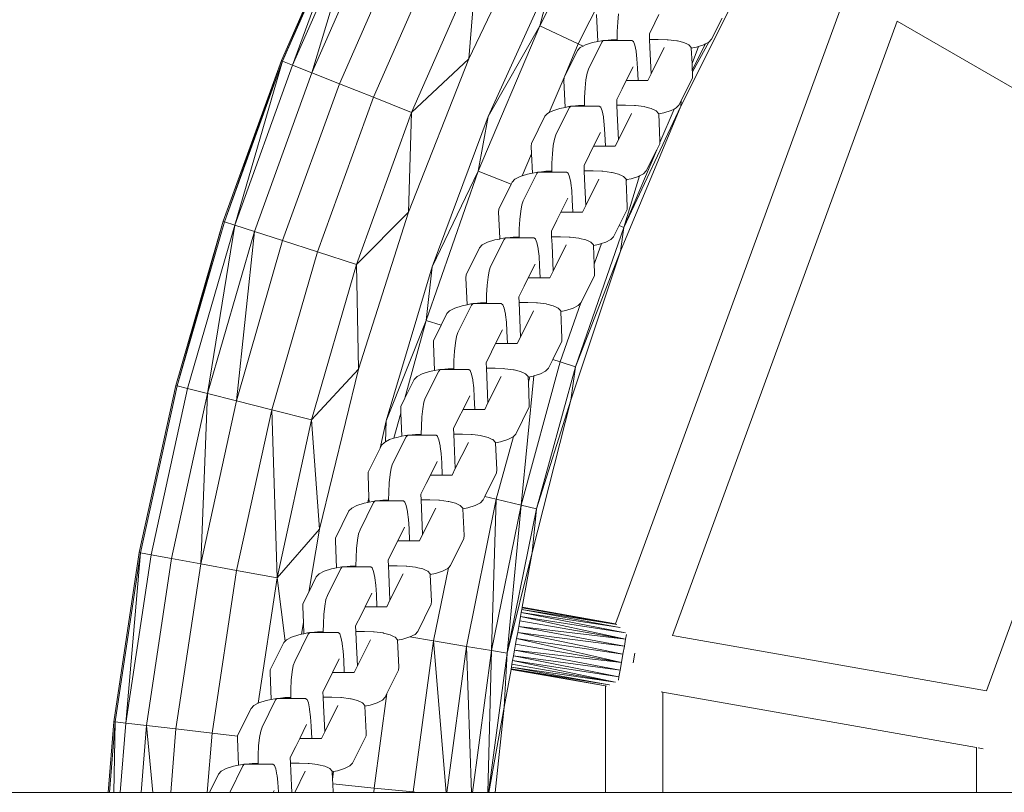
# Model space of a CAD drawing. Units: millimetres. Extents: x -15882 to 3376, y -4626 to 17261.
# Drawn here: x -526 to -355, y 13088 to 13222 of the extents above; entities that cross this region are included whole.
import ezdxf

# ---------------------------------------------------------------- set-up
doc = ezdxf.new("R2010")
doc.units = ezdxf.units.MM
doc.header["$MEASUREMENT"] = 0
doc.layers.add('InterSystem-drawing', color=7, linetype='Continuous')

msp = doc.modelspace()

# ---------------------------------------------------------------- linework, layer by layer
at = {"layer": 'InterSystem-drawing', "color": 7, "linetype": 'Continuous', "lineweight": 13, "flags": 128}
for points in [[(-435.55, 13221.23), (-423.16, 13245.75)], [(-468.52, 13242.47), (-480.48, 13215.21)], [(-480.26, 13215.13), (-468.52, 13242.47)], [(-468.31, 13242.36), (-480.26, 13215.13)], [(-478.52, 13214.43), (-468.31, 13242.36)], [(-466.62, 13241.56), (-478.52, 13214.43)], [(-475.16, 13213.09), (-466.62, 13241.56)], [(-435.54, 13241.41), (-447.86, 13215.51)], [(-416.68, 13242.2), (-428.85, 13218.12)], [(-463.36, 13239.99), (-475.16, 13213.09)], [(-458.71, 13237.77), (-470.38, 13211.18)], [(-452.99, 13235.03), (-464.48, 13208.82)], [(-446.53, 13231.94), (-457.84, 13206.17)], [(-447.86, 13215.51), (-446.53, 13231.94)], [(-432.98, 13230.96), (-444.5, 13205.48)], [(-435.55, 13221.23), (-432.98, 13230.96)], [(-411.02, 13207.28), (-398.78, 13231.73)], [(-422.35, 13117.18), (-382.42, 13226.5)], [(-425.46, 13218.51), (-425.67, 13223.2)], [(-421.98, 13221.9), (-421.83, 13223.33)], [(-415.54, 13221.76), (-414.83, 13223.2)], [(-405.65, 13218.91), (-403.82, 13222.6)], [(-446.27, 13195.94), (-435.55, 13221.23)], [(-444.5, 13205.48), (-435.55, 13221.23)], [(-428.85, 13218.12), (-435.55, 13221.23)], [(-422.07, 13220.25), (-421.98, 13221.9)], [(-416.48, 13219.87), (-415.54, 13221.76)], [(-373.4, 13222.05), (-412.46, 13115.12)], [(-325.46, 13194.37), (-373.4, 13222.05)], [(-424.22, 13218.71), (-423.11, 13218.84)], [(-423.11, 13218.84), (-422.09, 13218.87)], [(-422.1, 13218.71), (-422.09, 13218.87)], [(-422.09, 13218.87), (-422.07, 13220.25)], [(-416.43, 13218.9), (-416.48, 13219.87)], [(-414.92, 13218.9), (-416.43, 13218.9)], [(-416.37, 13217.47), (-416.43, 13218.9)], [(-414.92, 13218.9), (-413.37, 13218.84)], [(-413.37, 13218.84), (-413.22, 13218.84)], [(-413.22, 13218.84), (-411.71, 13218.64)], [(-406.13, 13218.41), (-405.65, 13218.91)], [(-428.85, 13218.12), (-431.32, 13212.25)], [(-428.98, 13216.97), (-428.51, 13217.47)], [(-428.85, 13218.12), (-428, 13217.73)], [(-428.51, 13217.47), (-428, 13217.73)], [(-428, 13217.73), (-427.61, 13217.94)], [(-427.61, 13217.94), (-426.35, 13218.34)], [(-427.06, 13213.71), (-424.72, 13218.43)], [(-426.35, 13218.34), (-425.46, 13218.51)], [(-425.46, 13218.51), (-424.81, 13218.64)], [(-424.81, 13218.64), (-424.49, 13218.68)], [(-424.49, 13218.68), (-424.72, 13218.43)], [(-424.46, 13218.71), (-424.49, 13218.68)], [(-424.22, 13218.71), (-424.46, 13218.71)], [(-422.1, 13218.71), (-424.22, 13218.71)], [(-419.52, 13218.71), (-422.1, 13218.71)], [(-419.26, 13218.53), (-419.52, 13218.71)], [(-419.25, 13218.5), (-419.26, 13218.53)], [(-419.01, 13217.9), (-419.25, 13218.5)], [(-418.8, 13216.87), (-419.01, 13217.9)], [(-416.17, 13212.89), (-416.37, 13217.47)], [(-416.17, 13212.89), (-413.9, 13217.47)], [(-411.71, 13218.64), (-411.6, 13218.62)], [(-411.6, 13218.62), (-410.48, 13218.34)], [(-410.48, 13218.34), (-409.86, 13218.05)], [(-409.86, 13218.05), (-409.62, 13217.94)], [(-409.62, 13217.94), (-409.18, 13217.47)], [(-409.18, 13217.36), (-408.29, 13217.54)], [(-409.18, 13217.47), (-409.18, 13217.36)], [(-409.06, 13214.67), (-409.18, 13217.36)], [(-409.06, 13214.67), (-407.93, 13217.65)], [(-406.69, 13218.11), (-409.01, 13213.54)], [(-406.13, 13218.41), (-408.99, 13213.24)], [(-408.29, 13217.54), (-407.93, 13217.65)], [(-407.93, 13217.65), (-407.03, 13217.94)], [(-407.03, 13217.94), (-406.69, 13218.11)], [(-406.69, 13218.11), (-406.13, 13218.41)], [(-447.86, 13215.51), (-458.38, 13188.83)], [(-447.86, 13215.51), (-457.84, 13206.17)], [(-428.98, 13216.97), (-431.32, 13212.25)], [(-418.79, 13216.76), (-418.8, 13216.87)], [(-418.64, 13215.5), (-418.79, 13216.76)], [(-418.53, 13213.9), (-418.64, 13215.5)], [(-480.48, 13215.21), (-490.6, 13187.23)], [(-490.38, 13187.16), (-480.48, 13215.21)], [(-480.26, 13215.13), (-490.38, 13187.16)], [(-488.6, 13186.58), (-480.26, 13215.13)], [(-478.52, 13214.43), (-488.6, 13186.58)], [(-480.48, 13215.21), (-480.26, 13215.13)], [(-480.26, 13215.13), (-478.52, 13214.43)], [(-478.52, 13214.43), (-475.16, 13213.09)], [(-427.3, 13212.99), (-427.06, 13213.71)], [(-420.5, 13211.75), (-419.32, 13214.14)], [(-418.53, 13213.9), (-418.44, 13211.75)], [(-409.01, 13213.54), (-409.06, 13214.67)], [(-475.16, 13213.09), (-485.15, 13185.46)], [(-475.16, 13213.09), (-470.38, 13211.18)], [(-431.32, 13212.25), (-433.92, 13206.15)], [(-431.34, 13211.75), (-431.32, 13212.25)], [(-427.5, 13211.87), (-427.3, 13212.99)], [(-416.74, 13211.75), (-416.17, 13212.89)], [(-410.97, 13208.18), (-408.99, 13212.18)], [(-408.99, 13213.24), (-409.01, 13213.54)], [(-408.97, 13212.68), (-408.99, 13213.24)], [(-408.97, 13212.68), (-408.99, 13212.18)], [(-470.38, 13211.18), (-480.26, 13183.87)], [(-470.38, 13211.18), (-464.48, 13208.82)], [(-431.14, 13207.06), (-431.34, 13211.75)], [(-427.75, 13208.8), (-427.66, 13210.45)], [(-427.66, 13210.45), (-427.5, 13211.87)], [(-422.15, 13208.41), (-421.21, 13210.31)], [(-421.21, 13210.31), (-420.5, 13211.75)], [(-420.5, 13211.75), (-419.21, 13211.75)], [(-419.21, 13211.75), (-418.44, 13211.75)], [(-418.44, 13211.75), (-416.89, 13211.75)], [(-416.89, 13211.75), (-416.74, 13211.75)], [(-464.48, 13208.82), (-474.22, 13181.91)], [(-464.48, 13208.82), (-457.84, 13206.17)], [(-427.77, 13207.42), (-427.75, 13208.8)], [(-433.29, 13206.48), (-432.03, 13206.88)], [(-432.74, 13202.26), (-430.4, 13206.98)], [(-432.03, 13206.88), (-431.14, 13207.06)], [(-431.14, 13207.06), (-430.49, 13207.19)], [(-430.49, 13207.19), (-430.17, 13207.23)], [(-430.17, 13207.23), (-430.4, 13206.98)], [(-430.14, 13207.26), (-430.17, 13207.23)], [(-429.9, 13207.26), (-430.14, 13207.26)], [(-429.9, 13207.26), (-428.79, 13207.38)], [(-427.77, 13207.26), (-429.9, 13207.26)], [(-428.79, 13207.38), (-427.77, 13207.42)], [(-427.77, 13207.26), (-427.77, 13207.42)], [(-425.2, 13207.26), (-427.77, 13207.26)], [(-424.94, 13207.08), (-425.2, 13207.26)], [(-424.92, 13207.05), (-424.94, 13207.08)], [(-424.69, 13206.45), (-424.92, 13207.05)], [(-422.11, 13207.45), (-422.15, 13208.41)], [(-420.6, 13207.45), (-422.11, 13207.45)], [(-422.05, 13206.02), (-422.11, 13207.45)], [(-421.48, 13182.02), (-411.02, 13207.28)], [(-411.02, 13207.28), (-420.91, 13186.17)], [(-420.6, 13207.45), (-419.05, 13207.39)], [(-419.05, 13207.39), (-418.9, 13207.38)], [(-418.9, 13207.38), (-417.39, 13207.19)], [(-417.39, 13207.19), (-417.27, 13207.16)], [(-417.27, 13207.16), (-416.16, 13206.88)], [(-416.16, 13206.88), (-415.54, 13206.6)], [(-412.18, 13206.76), (-411.81, 13206.96)], [(-411.81, 13206.96), (-411.33, 13207.46)], [(-411.33, 13207.46), (-410.97, 13208.18)], [(-411.02, 13207.28), (-410.97, 13208.18)], [(-457.84, 13206.17), (-467.42, 13179.7)], [(-458.38, 13188.83), (-457.84, 13206.17)], [(-444.5, 13205.48), (-454.26, 13179.29)], [(-446.27, 13195.94), (-444.5, 13205.48)], [(-434.66, 13205.52), (-437, 13200.79)], [(-434.66, 13205.52), (-434.18, 13206.02)], [(-434.18, 13206.02), (-433.92, 13206.15)], [(-433.92, 13206.15), (-433.29, 13206.48)], [(-424.48, 13205.42), (-424.69, 13206.45)], [(-424.47, 13205.31), (-424.48, 13205.42)], [(-424.32, 13204.05), (-424.47, 13205.31)], [(-421.85, 13201.44), (-422.05, 13206.02)], [(-421.85, 13201.44), (-419.58, 13206.02)], [(-415.54, 13206.6), (-415.29, 13206.48)], [(-415.29, 13206.48), (-414.86, 13206.02)], [(-414.86, 13206.02), (-414.85, 13205.91)], [(-414.85, 13205.91), (-413.96, 13206.09)], [(-414.65, 13201.23), (-414.85, 13205.91)], [(-412.18, 13206.76), (-414.66, 13200.92)], [(-413.96, 13206.09), (-412.71, 13206.49)], [(-412.71, 13206.49), (-412.18, 13206.76)], [(-424.21, 13202.44), (-424.32, 13204.05)], [(-432.98, 13201.53), (-432.74, 13202.26)], [(-426.18, 13200.29), (-424.99, 13202.69)], [(-424.21, 13202.44), (-424.11, 13200.29)], [(-437.02, 13200.29), (-437, 13200.79)], [(-436.96, 13198.98), (-437.02, 13200.29)], [(-433.33, 13198.97), (-433.18, 13200.42)], [(-433.18, 13200.42), (-432.98, 13201.53)], [(-426.89, 13198.86), (-426.18, 13200.29)], [(-426.18, 13200.29), (-424.89, 13200.29)], [(-424.89, 13200.29), (-424.11, 13200.29)], [(-424.11, 13200.29), (-422.57, 13200.29)], [(-422.57, 13200.29), (-422.41, 13200.29)], [(-422.41, 13200.29), (-421.85, 13201.44)], [(-415.18, 13199.69), (-414.67, 13200.73)], [(-414.66, 13200.92), (-414.67, 13200.73)], [(-414.65, 13201.23), (-414.66, 13200.92)], [(-436.96, 13198.98), (-438.59, 13195.15)], [(-436.81, 13195.61), (-436.96, 13198.98)], [(-433.43, 13197.35), (-433.33, 13198.97)], [(-427.83, 13196.96), (-426.89, 13198.86)], [(-415.18, 13199.69), (-420.91, 13186.17)], [(-417.01, 13196), (-415.18, 13199.69)], [(-433.45, 13195.97), (-433.43, 13197.35)], [(-427.79, 13196), (-427.83, 13196.96)], [(-455.28, 13169.98), (-446.27, 13195.94)], [(-454.26, 13179.29), (-446.27, 13195.94)], [(-440.51, 13193.72), (-446.27, 13195.94)], [(-439.86, 13194.57), (-438.96, 13195.03)], [(-438.96, 13195.03), (-438.59, 13195.15)], [(-438.59, 13195.15), (-437.7, 13195.43)], [(-438.42, 13190.8), (-436.07, 13195.53)], [(-437.7, 13195.43), (-436.81, 13195.61)], [(-436.81, 13195.61), (-436.17, 13195.74)], [(-436.17, 13195.74), (-435.85, 13195.78)], [(-435.85, 13195.78), (-436.07, 13195.53)], [(-435.82, 13195.81), (-435.85, 13195.78)], [(-435.58, 13195.81), (-435.82, 13195.81)], [(-435.58, 13195.81), (-434.46, 13195.93)], [(-433.45, 13195.81), (-435.58, 13195.81)], [(-434.46, 13195.93), (-433.45, 13195.97)], [(-433.45, 13195.81), (-433.45, 13195.97)], [(-430.87, 13195.81), (-433.45, 13195.81)], [(-430.61, 13195.63), (-430.87, 13195.81)], [(-430.6, 13195.59), (-430.61, 13195.63)], [(-430.37, 13195), (-430.6, 13195.59)], [(-430.16, 13193.97), (-430.37, 13195)], [(-426.27, 13196), (-427.79, 13196)], [(-427.73, 13194.57), (-427.79, 13196)], [(-426.27, 13196), (-424.73, 13195.94)], [(-424.73, 13195.94), (-424.58, 13195.93)], [(-424.58, 13195.93), (-423.06, 13195.74)], [(-423.06, 13195.74), (-422.95, 13195.71)], [(-422.95, 13195.71), (-421.83, 13195.43)], [(-421.83, 13195.43), (-421.21, 13195.14)], [(-421.21, 13195.14), (-420.97, 13195.03)], [(-420.97, 13195.03), (-420.54, 13194.57)], [(-420.91, 13186.17), (-418.2, 13195.13)], [(-419.64, 13194.64), (-418.38, 13195.04)], [(-418.38, 13195.04), (-418.2, 13195.13)], [(-418.2, 13195.13), (-417.48, 13195.5)], [(-417.48, 13195.5), (-417.01, 13196)], [(-440.51, 13193.72), (-442.68, 13189.34)], [(-440.34, 13194.07), (-440.51, 13193.72)], [(-440.34, 13194.07), (-439.86, 13194.57)], [(-430.14, 13193.86), (-430.16, 13193.97)], [(-429.99, 13192.6), (-430.14, 13193.86)], [(-427.52, 13189.99), (-427.73, 13194.57)], [(-427.52, 13189.99), (-425.25, 13194.57)], [(-420.54, 13194.57), (-420.53, 13194.46)], [(-420.53, 13194.46), (-420.39, 13194.49)], [(-420.52, 13194.19), (-420.53, 13194.46)], [(-420.39, 13194.49), (-420.52, 13194.19)], [(-420.32, 13189.78), (-420.52, 13194.19)], [(-420.39, 13194.49), (-419.64, 13194.64)], [(-357.84, 13105.49), (-325.46, 13194.37)], [(-429.89, 13190.99), (-429.99, 13192.6)], [(-438.86, 13188.97), (-438.66, 13190.08)], [(-438.66, 13190.08), (-438.42, 13190.8)], [(-431.86, 13188.84), (-430.67, 13191.24)], [(-429.89, 13190.99), (-429.79, 13188.84)], [(-428.09, 13188.84), (-427.52, 13189.99)], [(-420.32, 13189.78), (-420.34, 13189.28)], [(-458.38, 13188.83), (-467.42, 13179.7)], [(-458.38, 13188.83), (-467.05, 13161.49)], [(-442.7, 13188.84), (-442.68, 13189.34)], [(-442.5, 13184.3), (-442.7, 13188.84)], [(-439.01, 13187.54), (-438.86, 13188.97)], [(-432.57, 13187.41), (-431.86, 13188.84)], [(-431.86, 13188.84), (-430.56, 13188.84)], [(-430.56, 13188.84), (-429.79, 13188.84)], [(-429.79, 13188.84), (-428.24, 13188.84)], [(-428.24, 13188.84), (-428.09, 13188.84)], [(-421.73, 13186.48), (-420.34, 13189.28)], [(-490.6, 13187.23), (-498.86, 13158.64)], [(-498.63, 13158.59), (-490.6, 13187.23)], [(-490.38, 13187.16), (-498.63, 13158.59)], [(-488.6, 13186.58), (-496.81, 13158.13)], [(-493.3, 13157.24), (-488.6, 13186.58)], [(-490.6, 13187.23), (-490.38, 13187.16)], [(-490.38, 13187.16), (-488.6, 13186.58)], [(-488.6, 13186.58), (-485.15, 13185.46)], [(-439.1, 13185.9), (-439.01, 13187.54)], [(-433.51, 13185.51), (-432.57, 13187.41)], [(-422.69, 13184.55), (-421.73, 13186.48)], [(-421.73, 13186.48), (-420.91, 13186.17)], [(-485.15, 13185.46), (-493.3, 13157.24)], [(-488.31, 13155.97), (-485.15, 13185.46)], [(-485.15, 13185.46), (-480.26, 13183.87)], [(-440.14, 13184.48), (-439.12, 13184.52)], [(-439.13, 13184.36), (-439.12, 13184.52)], [(-439.12, 13184.52), (-439.1, 13185.9)], [(-433.47, 13184.55), (-433.51, 13185.51)], [(-431.95, 13184.55), (-433.47, 13184.55)], [(-433.4, 13183.12), (-433.47, 13184.55)], [(-431.95, 13184.55), (-430.4, 13184.49)], [(-420.91, 13186.17), (-429.33, 13161.93)], [(-423.16, 13184.05), (-422.69, 13184.55)], [(-421.48, 13182.02), (-420.91, 13186.17)], [(-480.26, 13183.87), (-488.31, 13155.97)], [(-480.26, 13183.87), (-474.22, 13181.91)], [(-446.01, 13182.62), (-445.54, 13183.12)], [(-445.54, 13183.12), (-444.64, 13183.58)], [(-444.64, 13183.58), (-443.38, 13183.98)], [(-444.09, 13179.35), (-441.75, 13184.08)], [(-443.38, 13183.98), (-442.55, 13184.15)], [(-442.5, 13184.3), (-442.55, 13184.15)], [(-442.55, 13184.15), (-442.49, 13184.16)], [(-442.49, 13184.16), (-442.5, 13184.3)], [(-442.49, 13184.16), (-441.85, 13184.29)], [(-441.85, 13184.29), (-441.52, 13184.33)], [(-441.52, 13184.33), (-441.75, 13184.08)], [(-441.49, 13184.36), (-441.52, 13184.33)], [(-441.26, 13184.36), (-441.49, 13184.36)], [(-441.26, 13184.36), (-440.14, 13184.48)], [(-439.13, 13184.36), (-441.26, 13184.36)], [(-436.55, 13184.36), (-439.13, 13184.36)], [(-436.29, 13184.18), (-436.55, 13184.36)], [(-436.28, 13184.14), (-436.29, 13184.18)], [(-436.05, 13183.55), (-436.28, 13184.14)], [(-435.83, 13182.52), (-436.05, 13183.55)], [(-433.2, 13178.54), (-433.4, 13183.12)], [(-433.2, 13178.54), (-430.93, 13183.12)], [(-430.4, 13184.49), (-430.26, 13184.48)], [(-430.26, 13184.48), (-428.74, 13184.29)], [(-428.74, 13184.29), (-428.63, 13184.26)], [(-428.63, 13184.26), (-427.51, 13183.98)], [(-427.51, 13183.98), (-426.89, 13183.69)], [(-426.89, 13183.69), (-426.65, 13183.58)], [(-426.65, 13183.58), (-426.21, 13183.12)], [(-426.21, 13183.01), (-425.32, 13183.19)], [(-426.21, 13183.12), (-426.21, 13183.01)], [(-426.06, 13179.77), (-426.21, 13183.01)], [(-424.82, 13183.34), (-426.06, 13179.77)], [(-425.32, 13183.19), (-424.82, 13183.34)], [(-424.82, 13183.34), (-424.06, 13183.59)], [(-424.06, 13183.59), (-423.16, 13184.05)], [(-474.22, 13181.91), (-482.16, 13154.42)], [(-474.22, 13181.91), (-467.42, 13179.7)], [(-446.01, 13182.62), (-448.35, 13177.89)], [(-435.82, 13182.4), (-435.83, 13182.52)], [(-435.67, 13181.15), (-435.82, 13182.4)], [(-435.56, 13179.54), (-435.67, 13181.15)], [(-430.11, 13156.08), (-421.48, 13182.02)], [(-421.48, 13182.02), (-429.33, 13161.93)], [(-467.42, 13179.7), (-475.22, 13152.66)], [(-467.05, 13161.49), (-467.42, 13179.7)], [(-437.53, 13177.39), (-436.35, 13179.79)], [(-435.56, 13179.54), (-435.47, 13177.39)], [(-426, 13178.33), (-426.06, 13179.77)], [(-454.26, 13179.29), (-462.24, 13152.49)], [(-455.28, 13169.98), (-454.26, 13179.29)], [(-448.38, 13177.39), (-448.35, 13177.89)], [(-444.53, 13177.52), (-444.33, 13178.63)], [(-444.33, 13178.63), (-444.09, 13179.35)], [(-433.77, 13177.39), (-433.2, 13178.54)], [(-428.36, 13173.1), (-426.02, 13177.82)], [(-426, 13178.33), (-426.02, 13177.82)], [(-448.17, 13172.71), (-448.38, 13177.39)], [(-444.78, 13174.45), (-444.69, 13176.09)], [(-444.69, 13176.09), (-444.53, 13177.52)], [(-439.19, 13174.06), (-438.24, 13175.96)], [(-438.24, 13175.96), (-437.53, 13177.39)], [(-437.53, 13177.39), (-436.24, 13177.39)], [(-436.24, 13177.39), (-435.47, 13177.39)], [(-435.47, 13177.39), (-433.92, 13177.39)], [(-433.92, 13177.39), (-433.77, 13177.39)], [(-444.8, 13173.07), (-444.78, 13174.45)], [(-450.32, 13172.13), (-449.06, 13172.53)], [(-449.77, 13167.9), (-447.43, 13172.62)], [(-449.06, 13172.53), (-448.17, 13172.71)], [(-448.17, 13172.71), (-447.52, 13172.84)], [(-447.52, 13172.84), (-447.2, 13172.87)], [(-447.2, 13172.87), (-447.43, 13172.62)], [(-447.17, 13172.9), (-447.2, 13172.87)], [(-446.93, 13172.9), (-447.17, 13172.9)], [(-446.93, 13172.9), (-445.82, 13173.03)], [(-444.8, 13172.9), (-446.93, 13172.9)], [(-445.82, 13173.03), (-444.8, 13173.07)], [(-444.8, 13172.9), (-444.8, 13173.07)], [(-442.23, 13172.9), (-444.8, 13172.9)], [(-441.97, 13172.72), (-442.23, 13172.9)], [(-441.95, 13172.69), (-441.97, 13172.72)], [(-441.72, 13172.1), (-441.95, 13172.69)], [(-439.14, 13173.1), (-439.19, 13174.06)], [(-437.63, 13173.1), (-439.14, 13173.1)], [(-439.08, 13171.67), (-439.14, 13173.1)], [(-437.63, 13173.1), (-436.08, 13173.04)], [(-436.08, 13173.04), (-435.93, 13173.03)], [(-435.93, 13173.03), (-434.42, 13172.84)], [(-434.42, 13172.84), (-434.31, 13172.81)], [(-434.31, 13172.81), (-433.19, 13172.53)], [(-433.19, 13172.53), (-432.57, 13172.24)], [(-428.39, 13173.07), (-431.97, 13162.75)], [(-429.74, 13172.14), (-428.84, 13172.6)], [(-428.84, 13172.6), (-428.39, 13173.07)], [(-428.39, 13173.07), (-428.36, 13173.1)], [(-451.69, 13171.16), (-452.68, 13169.17)], [(-451.69, 13171.16), (-451.21, 13171.66)], [(-451.21, 13171.66), (-450.32, 13172.13)], [(-441.51, 13171.06), (-441.72, 13172.1)], [(-441.5, 13170.95), (-441.51, 13171.06)], [(-441.35, 13169.7), (-441.5, 13170.95)], [(-438.88, 13167.09), (-439.08, 13171.67)], [(-438.88, 13167.09), (-436.61, 13171.67)], [(-432.57, 13172.24), (-432.33, 13172.13)], [(-432.33, 13172.13), (-431.89, 13171.66)], [(-431.89, 13171.56), (-431, 13171.73)], [(-431.89, 13171.66), (-431.89, 13171.56)], [(-431.68, 13166.87), (-431.89, 13171.56)], [(-431, 13171.73), (-429.74, 13172.14)], [(-462.24, 13152.49), (-455.28, 13169.98)], [(-459, 13156.43), (-455.28, 13169.98)], [(-452.68, 13169.17), (-455.28, 13169.98)], [(-452.68, 13169.17), (-454.03, 13166.44)], [(-441.24, 13168.09), (-441.35, 13169.7)], [(-450.01, 13167.18), (-449.77, 13167.9)], [(-443.21, 13165.94), (-442.02, 13168.34)], [(-441.24, 13168.09), (-441.15, 13165.94)], [(-454.05, 13165.94), (-454.03, 13166.44)], [(-453.84, 13161.26), (-454.05, 13165.94)], [(-450.36, 13164.64), (-450.21, 13166.07)], [(-450.21, 13166.07), (-450.01, 13167.18)], [(-443.92, 13164.51), (-443.21, 13165.94)], [(-443.21, 13165.94), (-441.92, 13165.94)], [(-441.92, 13165.94), (-441.15, 13165.94)], [(-441.15, 13165.94), (-439.6, 13165.94)], [(-439.6, 13165.94), (-439.45, 13165.94)], [(-439.45, 13165.94), (-438.88, 13167.09)], [(-433.29, 13163.16), (-431.7, 13166.37)], [(-431.68, 13166.87), (-431.7, 13166.37)], [(-450.46, 13162.99), (-450.36, 13164.64)], [(-444.86, 13162.61), (-443.92, 13164.51)], [(-450.48, 13161.62), (-450.46, 13162.99)], [(-444.82, 13161.65), (-444.86, 13162.61)], [(-431.97, 13162.75), (-438.8, 13137.83)], [(-434.04, 13161.65), (-433.29, 13163.16)], [(-433.29, 13163.16), (-431.97, 13162.75)], [(-431.97, 13162.75), (-429.33, 13161.93)], [(-467.05, 13161.49), (-475.22, 13152.66)], [(-467.05, 13161.49), (-473.84, 13133.63)], [(-456.89, 13160.21), (-455.99, 13160.68)], [(-455.99, 13160.68), (-454.73, 13161.08)], [(-455.45, 13156.45), (-453.11, 13161.17)], [(-454.73, 13161.08), (-453.84, 13161.26)], [(-453.84, 13161.26), (-453.2, 13161.39)], [(-453.2, 13161.39), (-452.88, 13161.42)], [(-452.88, 13161.42), (-453.11, 13161.17)], [(-452.85, 13161.45), (-452.88, 13161.42)], [(-452.61, 13161.45), (-452.85, 13161.45)], [(-452.61, 13161.45), (-451.49, 13161.58)], [(-450.48, 13161.45), (-452.61, 13161.45)], [(-451.49, 13161.58), (-450.48, 13161.62)], [(-450.48, 13161.45), (-450.48, 13161.62)], [(-447.9, 13161.45), (-450.48, 13161.45)], [(-447.64, 13161.27), (-447.9, 13161.45)], [(-447.63, 13161.24), (-447.64, 13161.27)], [(-447.4, 13160.65), (-447.63, 13161.24)], [(-447.19, 13159.61), (-447.4, 13160.65)], [(-443.31, 13161.65), (-444.82, 13161.65)], [(-444.76, 13160.21), (-444.82, 13161.65)], [(-443.31, 13161.65), (-441.76, 13161.59)], [(-441.76, 13161.59), (-441.61, 13161.58)], [(-441.61, 13161.58), (-440.1, 13161.39)], [(-440.1, 13161.39), (-439.98, 13161.36)], [(-439.98, 13161.36), (-438.87, 13161.08)], [(-438.87, 13161.08), (-438.24, 13160.79)], [(-438.24, 13160.79), (-438, 13160.68)], [(-438, 13160.68), (-437.57, 13160.21)], [(-436.57, 13160.32), (-435.41, 13160.68)], [(-429.33, 13161.93), (-436.11, 13137.18)], [(-435.41, 13160.68), (-434.52, 13161.15)], [(-434.52, 13161.15), (-434.04, 13161.65)], [(-430.11, 13156.08), (-429.33, 13161.93)], [(-457.37, 13159.71), (-459, 13156.43)], [(-457.37, 13159.71), (-456.89, 13160.21)], [(-447.18, 13159.5), (-447.19, 13159.61)], [(-447.02, 13158.25), (-447.18, 13159.5)], [(-444.55, 13155.64), (-444.76, 13160.21)], [(-444.55, 13155.64), (-442.28, 13160.21)], [(-438.8, 13137.83), (-436.57, 13160.32)], [(-437.57, 13160.21), (-437.56, 13160.11)], [(-437.56, 13160.11), (-437.26, 13160.17)], [(-437.52, 13159.21), (-437.56, 13160.11)], [(-437.26, 13160.17), (-437.52, 13159.21)], [(-437.36, 13155.42), (-437.52, 13159.21)], [(-437.26, 13160.17), (-436.67, 13160.28)], [(-436.67, 13160.28), (-436.57, 13160.32)], [(-498.86, 13158.64), (-505.2, 13129.57)], [(-498.63, 13158.59), (-504.97, 13129.53)], [(-496.81, 13158.13), (-503.13, 13129.19)], [(-493.3, 13157.24), (-499.57, 13128.53)], [(-498.86, 13158.64), (-498.63, 13158.59)], [(-498.63, 13158.59), (-496.81, 13158.13)], [(-496.81, 13158.13), (-493.3, 13157.24)], [(-494.5, 13127.61), (-493.3, 13157.24)], [(-493.3, 13157.24), (-488.31, 13155.97)], [(-446.92, 13156.64), (-447.02, 13158.25)], [(-488.31, 13155.97), (-494.5, 13127.61)], [(-488.31, 13155.97), (-482.16, 13154.42)], [(-459, 13156.43), (-459.71, 13154.99)], [(-455.89, 13154.62), (-455.69, 13155.73)], [(-455.69, 13155.73), (-455.45, 13156.45)], [(-448.89, 13154.49), (-447.7, 13156.88)], [(-446.92, 13156.64), (-446.82, 13154.49)], [(-445.12, 13154.49), (-444.55, 13155.64)], [(-437.36, 13155.42), (-437.38, 13154.92)], [(-436.87, 13129.59), (-430.11, 13156.08)], [(-430.11, 13156.08), (-436.11, 13137.18)], [(-482.16, 13154.42), (-488.26, 13126.46)], [(-481.22, 13125.16), (-482.16, 13154.42)], [(-482.16, 13154.42), (-475.22, 13152.66)], [(-460.9, 13149.47), (-459.7, 13153.85)], [(-459.73, 13154.49), (-459.71, 13154.99)], [(-459.7, 13153.85), (-459.73, 13154.49)], [(-459.52, 13149.81), (-459.7, 13153.85)], [(-456.04, 13153.19), (-455.89, 13154.62)], [(-449.6, 13153.06), (-448.89, 13154.49)], [(-448.89, 13154.49), (-447.6, 13154.49)], [(-447.6, 13154.49), (-446.82, 13154.49)], [(-446.82, 13154.49), (-445.28, 13154.49)], [(-445.28, 13154.49), (-445.12, 13154.49)], [(-439.72, 13150.2), (-437.38, 13154.92)], [(-475.22, 13152.66), (-481.22, 13125.16)], [(-473.84, 13133.63), (-475.22, 13152.66)], [(-462.24, 13152.49), (-463.31, 13147.74)], [(-462.36, 13148.87), (-462.24, 13152.49)], [(-456.13, 13151.54), (-456.04, 13153.19)], [(-450.54, 13151.16), (-449.6, 13153.06)], [(-456.16, 13150.17), (-456.13, 13151.54)], [(-450.5, 13150.19), (-450.54, 13151.16)], [(-463.04, 13148.26), (-462.57, 13148.76)], [(-462.57, 13148.76), (-462.36, 13148.87)], [(-462.36, 13148.87), (-461.67, 13149.23)], [(-461.67, 13149.23), (-460.9, 13149.47)], [(-461.13, 13145), (-458.78, 13149.72)], [(-460.9, 13149.47), (-460.41, 13149.63)], [(-460.41, 13149.63), (-459.52, 13149.81)], [(-459.52, 13149.81), (-458.88, 13149.94)], [(-458.88, 13149.94), (-458.55, 13149.97)], [(-458.55, 13149.97), (-458.78, 13149.72)], [(-458.53, 13150), (-458.55, 13149.97)], [(-458.29, 13150), (-458.53, 13150)], [(-458.29, 13150), (-457.17, 13150.13)], [(-456.16, 13150), (-458.29, 13150)], [(-457.17, 13150.13), (-456.16, 13150.17)], [(-456.16, 13150), (-456.16, 13150.17)], [(-453.58, 13150), (-456.16, 13150)], [(-453.32, 13149.82), (-453.58, 13150)], [(-453.31, 13149.79), (-453.32, 13149.82)], [(-453.08, 13149.19), (-453.31, 13149.79)], [(-452.87, 13148.16), (-453.08, 13149.19)], [(-448.98, 13150.19), (-450.5, 13150.19)], [(-450.43, 13148.76), (-450.5, 13150.19)], [(-450.23, 13144.18), (-450.43, 13148.76)], [(-450.23, 13144.18), (-447.96, 13148.76)], [(-448.98, 13150.19), (-447.43, 13150.13)], [(-447.43, 13150.13), (-447.29, 13150.13)], [(-447.29, 13150.13), (-445.77, 13149.94)], [(-445.77, 13149.94), (-445.66, 13149.91)], [(-445.66, 13149.91), (-444.54, 13149.63)], [(-444.54, 13149.63), (-443.92, 13149.34)], [(-443.92, 13149.34), (-443.68, 13149.23)], [(-443.68, 13149.23), (-443.24, 13148.76)], [(-443.24, 13148.65), (-442.35, 13148.83)], [(-443.24, 13148.76), (-443.24, 13148.65)], [(-443.03, 13143.97), (-443.24, 13148.65)], [(-440.1, 13149.79), (-443.1, 13138.85)], [(-442.35, 13148.83), (-441.09, 13149.23)], [(-441.09, 13149.23), (-440.19, 13149.7)], [(-440.19, 13149.7), (-440.1, 13149.79)], [(-440.1, 13149.79), (-439.72, 13150.2)], [(-463.31, 13147.74), (-465.39, 13143.54)], [(-463.04, 13148.26), (-463.31, 13147.74)], [(-452.85, 13148.05), (-452.87, 13148.16)], [(-452.7, 13146.8), (-452.85, 13148.05)], [(-454.57, 13143.04), (-453.38, 13145.43)], [(-452.59, 13145.19), (-452.7, 13146.8)], [(-452.59, 13145.19), (-452.5, 13143.04)], [(-465.41, 13143.04), (-465.39, 13143.54)], [(-461.57, 13143.17), (-461.36, 13144.28)], [(-461.36, 13144.28), (-461.13, 13145)], [(-450.8, 13143.04), (-450.23, 13144.18)], [(-445.11, 13139.33), (-443.05, 13143.47)], [(-443.03, 13143.97), (-443.05, 13143.47)], [(-465.24, 13139.16), (-465.41, 13143.04)], [(-461.81, 13140.09), (-461.72, 13141.72)], [(-461.72, 13141.72), (-461.57, 13143.17)], [(-455.28, 13141.61), (-454.57, 13143.04)], [(-454.57, 13143.04), (-453.27, 13143.04)], [(-453.27, 13143.04), (-452.5, 13143.04)], [(-452.5, 13143.04), (-450.95, 13143.04)], [(-450.95, 13143.04), (-450.8, 13143.04)], [(-461.83, 13138.71), (-461.81, 13140.09)], [(-456.22, 13139.71), (-455.28, 13141.61)], [(-466.8, 13133.55), (-464.46, 13138.27)], [(-466.09, 13138.18), (-465.43, 13138.31)], [(-465.24, 13139.16), (-465.43, 13138.31)], [(-465.43, 13138.31), (-465.2, 13138.35)], [(-465.2, 13138.35), (-465.24, 13139.16)], [(-465.2, 13138.35), (-464.55, 13138.48)], [(-464.55, 13138.48), (-464.23, 13138.52)], [(-464.23, 13138.52), (-464.46, 13138.27)], [(-464.2, 13138.55), (-464.23, 13138.52)], [(-463.96, 13138.55), (-464.2, 13138.55)], [(-463.96, 13138.55), (-462.85, 13138.68)], [(-461.84, 13138.55), (-463.96, 13138.55)], [(-462.85, 13138.68), (-461.83, 13138.71)], [(-461.84, 13138.55), (-461.83, 13138.71)], [(-459.26, 13138.55), (-461.84, 13138.55)], [(-459, 13138.37), (-459.26, 13138.55)], [(-458.99, 13138.34), (-459, 13138.37)], [(-458.75, 13137.74), (-458.99, 13138.34)], [(-456.17, 13138.74), (-456.22, 13139.71)], [(-454.66, 13138.74), (-456.17, 13138.74)], [(-456.11, 13137.31), (-456.17, 13138.74)], [(-454.66, 13138.74), (-453.11, 13138.68)], [(-453.11, 13138.68), (-452.96, 13138.68)], [(-452.96, 13138.68), (-451.45, 13138.48)], [(-451.45, 13138.48), (-451.34, 13138.46)], [(-451.34, 13138.46), (-450.22, 13138.18)], [(-443.1, 13138.85), (-448.31, 13113.23)], [(-445.87, 13138.25), (-445.39, 13138.75)], [(-445.39, 13138.75), (-445.11, 13139.33)], [(-445.11, 13139.33), (-443.1, 13138.85)], [(-443.95, 13112.5), (-443.1, 13138.85)], [(-443.1, 13138.85), (-438.8, 13137.83)], [(-468.72, 13136.81), (-471.06, 13132.09)], [(-468.72, 13136.81), (-468.25, 13137.31)], [(-468.25, 13137.31), (-467.35, 13137.78)], [(-467.35, 13137.78), (-466.09, 13138.18)], [(-458.54, 13136.71), (-458.75, 13137.74)], [(-458.53, 13136.6), (-458.54, 13136.71)], [(-458.38, 13135.34), (-458.53, 13136.6)], [(-455.91, 13132.73), (-456.11, 13137.31)], [(-455.91, 13132.73), (-453.64, 13137.31)], [(-450.22, 13138.18), (-449.6, 13137.89)], [(-449.6, 13137.89), (-449.36, 13137.78)], [(-449.36, 13137.78), (-448.92, 13137.31)], [(-448.92, 13137.2), (-448.03, 13137.38)], [(-448.92, 13137.31), (-448.92, 13137.2)], [(-448.71, 13132.52), (-448.92, 13137.2)], [(-448.03, 13137.38), (-446.77, 13137.78)], [(-446.77, 13137.78), (-445.87, 13138.25)], [(-438.8, 13137.83), (-443.95, 13112.5)], [(-441.22, 13112.04), (-438.8, 13137.83)], [(-436.11, 13137.18), (-441.22, 13112.04)], [(-438.8, 13137.83), (-436.11, 13137.18)], [(-436.87, 13129.59), (-436.11, 13137.18)], [(-458.27, 13133.74), (-458.38, 13135.34)], [(-473.84, 13133.63), (-481.22, 13125.16)], [(-473.84, 13133.63), (-475.73, 13122.68)], [(-467.04, 13132.83), (-466.8, 13133.55)], [(-460.24, 13131.59), (-459.06, 13133.98)], [(-458.27, 13133.74), (-458.18, 13131.59)], [(-471.08, 13131.59), (-471.06, 13132.09)], [(-470.88, 13126.9), (-471.08, 13131.59)], [(-467.4, 13130.27), (-467.24, 13131.71)], [(-467.24, 13131.71), (-467.04, 13132.83)], [(-460.95, 13130.15), (-460.24, 13131.59)], [(-460.24, 13131.59), (-458.95, 13131.59)], [(-458.95, 13131.59), (-458.18, 13131.59)], [(-458.18, 13131.59), (-456.63, 13131.59)], [(-456.63, 13131.59), (-456.48, 13131.59)], [(-456.48, 13131.59), (-455.91, 13132.73)], [(-451.07, 13127.3), (-448.73, 13132.02)], [(-448.71, 13132.52), (-448.73, 13132.02)], [(-467.49, 13128.64), (-467.4, 13130.27)], [(-461.89, 13128.26), (-460.95, 13130.15)], [(-505.2, 13129.57), (-509.61, 13100.14)], [(-504.97, 13129.53), (-509.38, 13100.12)], [(-507.52, 13099.9), (-504.97, 13129.53)], [(-503.13, 13129.19), (-507.52, 13099.9)], [(-505.2, 13129.57), (-504.97, 13129.53)], [(-504.97, 13129.53), (-503.13, 13129.19)], [(-499.57, 13128.53), (-503.92, 13099.48)], [(-503.13, 13129.19), (-499.57, 13128.53)], [(-499.57, 13128.53), (-494.5, 13127.61)], [(-467.51, 13127.26), (-467.49, 13128.64)], [(-461.85, 13127.29), (-461.89, 13128.26)], [(-436.87, 13129.59), (-441.22, 13112.04)], [(-438.59, 13120.06), (-436.87, 13129.59)], [(-494.5, 13127.61), (-498.81, 13098.89)], [(-494.5, 13127.61), (-488.26, 13126.46)], [(-488.26, 13126.46), (-492.5, 13098.16)], [(-488.26, 13126.46), (-481.22, 13125.16)], [(-473.92, 13125.86), (-473.03, 13126.33)], [(-473.03, 13126.33), (-471.77, 13126.73)], [(-472.48, 13122.1), (-470.14, 13126.82)], [(-471.77, 13126.73), (-470.88, 13126.9)], [(-470.88, 13126.9), (-470.23, 13127.03)], [(-470.23, 13127.03), (-469.91, 13127.07)], [(-469.91, 13127.07), (-470.14, 13126.82)], [(-469.88, 13127.1), (-469.91, 13127.07)], [(-469.64, 13127.1), (-469.88, 13127.1)], [(-469.64, 13127.1), (-468.53, 13127.23)], [(-467.51, 13127.1), (-469.64, 13127.1)], [(-468.53, 13127.23), (-467.51, 13127.26)], [(-467.51, 13127.1), (-467.51, 13127.26)], [(-464.94, 13127.1), (-467.51, 13127.1)], [(-464.68, 13126.92), (-464.94, 13127.1)], [(-464.66, 13126.89), (-464.68, 13126.92)], [(-464.43, 13126.29), (-464.66, 13126.89)], [(-464.22, 13125.26), (-464.43, 13126.29)], [(-460.34, 13127.29), (-461.85, 13127.29)], [(-461.79, 13125.86), (-461.85, 13127.29)], [(-460.34, 13127.29), (-458.79, 13127.23)], [(-458.79, 13127.23), (-458.64, 13127.23)], [(-458.64, 13127.23), (-457.13, 13127.03)], [(-457.13, 13127.03), (-457.01, 13127)], [(-457.01, 13127), (-455.9, 13126.73)], [(-455.9, 13126.73), (-455.28, 13126.44)], [(-455.28, 13126.44), (-455.03, 13126.33)], [(-455.03, 13126.33), (-454.6, 13125.86)], [(-451.44, 13126.91), (-454.02, 13114.2)], [(-453.7, 13125.93), (-452.45, 13126.33)], [(-452.45, 13126.33), (-451.55, 13126.8)], [(-451.55, 13126.8), (-451.44, 13126.91)], [(-451.44, 13126.91), (-451.07, 13127.3)], [(-481.22, 13125.16), (-484.49, 13103.36)], [(-479.83, 13114.17), (-481.22, 13125.16)], [(-474.4, 13125.36), (-475.73, 13122.68)], [(-474.4, 13125.36), (-473.92, 13125.86)], [(-464.21, 13125.15), (-464.22, 13125.26)], [(-464.06, 13123.89), (-464.21, 13125.15)], [(-461.59, 13121.28), (-461.79, 13125.86)], [(-461.59, 13121.28), (-459.32, 13125.86)], [(-454.6, 13125.86), (-454.59, 13125.75)], [(-454.59, 13125.75), (-453.7, 13125.93)], [(-454.39, 13121.07), (-454.59, 13125.75)], [(-463.95, 13122.28), (-464.06, 13123.89)], [(-475.73, 13122.68), (-476.74, 13120.64)], [(-472.92, 13120.26), (-472.72, 13121.38)], [(-472.72, 13121.38), (-472.48, 13122.1)], [(-465.92, 13120.13), (-464.73, 13122.53)], [(-463.95, 13122.28), (-463.85, 13120.13)], [(-462.15, 13120.13), (-461.59, 13121.28)], [(-476.76, 13120.14), (-476.74, 13120.64)], [(-476.64, 13117.39), (-476.76, 13120.14)], [(-473.07, 13118.81), (-472.92, 13120.26)], [(-466.63, 13118.7), (-465.92, 13120.13)], [(-465.92, 13120.13), (-464.63, 13120.13)], [(-464.63, 13120.13), (-463.85, 13120.13)], [(-463.85, 13120.13), (-462.31, 13120.13)], [(-462.31, 13120.13), (-462.15, 13120.13)], [(-456.75, 13115.84), (-454.41, 13120.57)], [(-454.39, 13121.07), (-454.41, 13120.57)], [(-438.76, 13119.14), (-438.67, 13119.65)], [(-438.67, 13119.65), (-438.61, 13119.96)], [(-438.67, 13119.65), (-421.59, 13116.55)], [(-422.11, 13117.04), (-438.67, 13119.65)], [(-438.61, 13119.96), (-438.59, 13120.06)], [(-438.61, 13119.96), (-422.12, 13117.07)], [(-428.02, 13118.14), (-438.61, 13119.96)], [(-422.35, 13117.18), (-438.59, 13120.06)], [(-428.02, 13118.14), (-438.59, 13120.06)], [(-473.17, 13117.19), (-473.07, 13118.81)], [(-467.57, 13116.8), (-466.63, 13118.7)], [(-439.02, 13117.67), (-438.88, 13118.47)], [(-438.88, 13118.47), (-438.76, 13119.14)], [(-420.61, 13114.51), (-438.88, 13118.47)], [(-420.65, 13115.59), (-438.88, 13118.47)], [(-420.65, 13115.59), (-438.76, 13119.14)], [(-421.57, 13116.51), (-438.76, 13119.14)], [(-427.27, 13118.01), (-428.02, 13118.14)], [(-422.12, 13117.07), (-427.27, 13118.01)], [(-476.64, 13117.39), (-476.99, 13115.37)], [(-476.55, 13115.45), (-476.64, 13117.39)], [(-473.19, 13115.81), (-473.17, 13117.19)], [(-467.53, 13115.84), (-467.57, 13116.8)], [(-439.38, 13115.68), (-439.19, 13116.72)], [(-439.19, 13116.72), (-439.02, 13117.67)], [(-439.19, 13116.72), (-420.83, 13113.26)], [(-420.61, 13114.51), (-439.19, 13116.72)], [(-439.02, 13117.67), (-420.61, 13114.51)], [(-479.83, 13114.17), (-479.6, 13114.41)], [(-479.6, 13114.41), (-478.7, 13114.87)], [(-478.7, 13114.87), (-477.44, 13115.27)], [(-478.16, 13110.64), (-475.81, 13115.37)], [(-477.44, 13115.27), (-476.99, 13115.37)], [(-476.99, 13115.37), (-476.55, 13115.45)], [(-476.55, 13115.45), (-475.91, 13115.58)], [(-475.91, 13115.58), (-475.59, 13115.62)], [(-475.59, 13115.62), (-475.81, 13115.37)], [(-475.56, 13115.65), (-475.59, 13115.62)], [(-475.32, 13115.65), (-475.56, 13115.65)], [(-475.32, 13115.65), (-474.2, 13115.77)], [(-473.19, 13115.65), (-475.32, 13115.65)], [(-474.2, 13115.77), (-473.19, 13115.81)], [(-473.19, 13115.65), (-473.19, 13115.81)], [(-470.61, 13115.65), (-473.19, 13115.65)], [(-470.35, 13115.47), (-470.61, 13115.65)], [(-470.34, 13115.44), (-470.35, 13115.47)], [(-470.11, 13114.84), (-470.34, 13115.44)], [(-469.9, 13113.81), (-470.11, 13114.84)], [(-466.01, 13115.84), (-467.53, 13115.84)], [(-467.47, 13114.41), (-467.53, 13115.84)], [(-467.26, 13109.83), (-467.47, 13114.41)], [(-467.26, 13109.83), (-464.99, 13114.41)], [(-466.01, 13115.84), (-464.47, 13115.78)], [(-464.47, 13115.78), (-464.32, 13115.77)], [(-464.32, 13115.77), (-462.8, 13115.58)], [(-462.8, 13115.58), (-462.69, 13115.55)], [(-462.69, 13115.55), (-461.57, 13115.27)], [(-461.57, 13115.27), (-460.95, 13114.99)], [(-460.95, 13114.99), (-460.71, 13114.87)], [(-460.71, 13114.87), (-460.28, 13114.41)], [(-460.28, 13114.41), (-460.27, 13114.3)], [(-460.27, 13114.3), (-459.38, 13114.48)], [(-460.06, 13109.62), (-460.27, 13114.3)], [(-459.38, 13114.48), (-458.12, 13114.88)], [(-458.12, 13114.88), (-457.22, 13115.34)], [(-458.12, 13114.88), (-454.02, 13114.2)], [(-457.22, 13115.34), (-456.75, 13115.84)], [(-439.75, 13113.61), (-439.57, 13114.64)], [(-439.57, 13114.64), (-439.38, 13115.68)], [(-421.33, 13110.46), (-439.57, 13114.64)], [(-421.08, 13111.88), (-439.57, 13114.64)], [(-421.08, 13111.88), (-439.38, 13115.68)], [(-420.83, 13113.26), (-439.38, 13115.68)], [(-420.83, 13113.26), (-420.61, 13114.51)], [(-420.61, 13114.51), (-420.47, 13115.31)], [(-412.46, 13115.12), (-357.84, 13105.49)], [(-480.08, 13113.91), (-482.42, 13109.18)], [(-480.08, 13113.91), (-479.83, 13114.17)], [(-469.88, 13113.7), (-469.9, 13113.81)], [(-469.73, 13112.44), (-469.88, 13113.7)], [(-454.02, 13114.2), (-457.55, 13087.91)], [(-454.02, 13114.2), (-448.31, 13113.23)], [(-451.83, 13087.84), (-454.02, 13114.2)], [(-448.31, 13113.23), (-451.72, 13087.84)], [(-448.31, 13113.23), (-443.95, 13112.5)], [(-447.43, 13087.84), (-448.31, 13113.23)], [(-439.94, 13112.57), (-439.75, 13113.61)], [(-439.75, 13113.61), (-421.33, 13110.46)], [(-421.08, 13111.88), (-420.83, 13113.26)], [(-471.6, 13108.68), (-470.41, 13111.08)], [(-469.63, 13110.83), (-469.73, 13112.44)], [(-443.95, 13112.5), (-447.26, 13087.84)], [(-444.6, 13087.84), (-443.95, 13112.5)], [(-441.22, 13112.04), (-444.47, 13087.84)], [(-443.95, 13112.5), (-441.22, 13112.04)], [(-441.72, 13102.68), (-441.22, 13112.04)], [(-440.26, 13110.81), (-440.11, 13111.62)], [(-440.11, 13111.62), (-439.94, 13112.57)], [(-421.77, 13107.92), (-440.11, 13111.62)], [(-421.56, 13109.11), (-440.11, 13111.62)], [(-439.94, 13112.57), (-421.56, 13109.11)], [(-421.33, 13110.46), (-439.94, 13112.57)], [(-421.33, 13110.46), (-421.08, 13111.88)], [(-419.3, 13110.37), (-419, 13112.08)], [(-482.44, 13108.68), (-482.42, 13109.18)], [(-478.6, 13108.81), (-478.4, 13109.92)], [(-478.4, 13109.92), (-478.16, 13110.64)], [(-469.63, 13110.83), (-469.53, 13108.68)], [(-467.83, 13108.68), (-467.26, 13109.83)], [(-460.06, 13109.62), (-460.08, 13109.12)], [(-441.72, 13102.68), (-440.54, 13109.24)], [(-440.54, 13109.24), (-440.53, 13109.34)], [(-429.19, 13107.29), (-440.54, 13109.24)], [(-424.11, 13106.37), (-440.54, 13109.24)], [(-440.53, 13109.34), (-440.47, 13109.65)], [(-423.46, 13106.54), (-440.53, 13109.34)], [(-429.19, 13107.29), (-440.53, 13109.34)], [(-440.47, 13109.65), (-440.38, 13110.16)], [(-422.45, 13107.04), (-440.47, 13109.65)], [(-440.47, 13109.65), (-423.46, 13106.54)], [(-440.38, 13110.16), (-440.26, 13110.81)], [(-440.38, 13110.16), (-422.45, 13107.04)], [(-421.77, 13107.92), (-440.26, 13110.81)], [(-422.45, 13107.04), (-440.26, 13110.81)], [(-421.56, 13109.11), (-421.33, 13110.46)], [(-482.23, 13104), (-482.44, 13108.68)], [(-478.75, 13107.38), (-478.6, 13108.81)], [(-472.31, 13107.25), (-471.6, 13108.68)], [(-471.6, 13108.68), (-470.3, 13108.68)], [(-470.3, 13108.68), (-469.53, 13108.68)], [(-469.53, 13108.68), (-467.98, 13108.68)], [(-467.98, 13108.68), (-467.83, 13108.68)], [(-462.12, 13105.02), (-460.08, 13109.12)], [(-421.87, 13107.38), (-421.77, 13107.92)], [(-421.77, 13107.92), (-421.56, 13109.11)], [(-478.86, 13104.36), (-478.84, 13105.74)], [(-478.84, 13105.74), (-478.75, 13107.38)], [(-473.25, 13105.35), (-472.31, 13107.25)], [(-424.11, 13106.37), (-429.19, 13107.29)], [(-424.13, 13087.84), (-424.11, 13106.37)], [(-423.92, 13106.34), (-424.11, 13106.37)], [(-423.46, 13106.54), (-423.41, 13106.56)], [(-422.45, 13107.04), (-422.42, 13107.05)], [(-422.42, 13107.05), (-422.4, 13107.06)], [(-482.23, 13104), (-481.59, 13104.13)], [(-481.59, 13104.13), (-481.26, 13104.17)], [(-481.26, 13104.17), (-481.49, 13103.92)], [(-481.23, 13104.2), (-481.26, 13104.17)], [(-481, 13104.2), (-481.23, 13104.2)], [(-481, 13104.2), (-479.88, 13104.32)], [(-478.87, 13104.2), (-481, 13104.2)], [(-479.88, 13104.32), (-478.86, 13104.36)], [(-478.87, 13104.2), (-478.86, 13104.36)], [(-476.29, 13104.2), (-478.87, 13104.2)], [(-476.03, 13104.02), (-476.29, 13104.2)], [(-473.21, 13104.39), (-473.25, 13105.35)], [(-471.69, 13104.39), (-473.21, 13104.39)], [(-473.14, 13102.96), (-473.21, 13104.39)], [(-471.69, 13104.39), (-470.14, 13104.33)], [(-470.14, 13104.33), (-470, 13104.32)], [(-470, 13104.32), (-468.48, 13104.13)], [(-468.48, 13104.13), (-468.37, 13104.1)], [(-468.37, 13104.1), (-467.25, 13103.82)], [(-462.12, 13105.02), (-464.32, 13088.59)], [(-462.9, 13103.89), (-462.43, 13104.39)], [(-462.43, 13104.39), (-462.12, 13105.02)], [(-414.11, 13105.26), (-414.41, 13105.31)], [(-414.11, 13105.26), (-414.13, 13087.84)], [(-359.58, 13095.64), (-414.11, 13105.26)], [(-485.75, 13102.46), (-488.09, 13097.73)], [(-485.75, 13102.46), (-485.28, 13102.96)], [(-485.28, 13102.96), (-484.49, 13103.36)], [(-484.49, 13103.36), (-484.38, 13103.42)], [(-484.38, 13103.42), (-483.12, 13103.82)], [(-483.83, 13099.19), (-481.49, 13103.92)], [(-483.12, 13103.82), (-482.23, 13104)], [(-476.02, 13103.98), (-476.03, 13104.02)], [(-475.79, 13103.39), (-476.02, 13103.98)], [(-475.57, 13102.36), (-475.79, 13103.39)], [(-475.56, 13102.24), (-475.57, 13102.36)], [(-472.94, 13098.38), (-473.14, 13102.96)], [(-472.94, 13098.38), (-470.67, 13102.96)], [(-467.25, 13103.82), (-466.63, 13103.53)], [(-466.63, 13103.53), (-466.39, 13103.42)], [(-466.39, 13103.42), (-465.95, 13102.96)], [(-465.95, 13102.85), (-465.06, 13103.03)], [(-465.95, 13102.96), (-465.95, 13102.85)], [(-465.74, 13098.17), (-465.95, 13102.85)], [(-465.06, 13103.03), (-463.8, 13103.43)], [(-463.8, 13103.43), (-462.9, 13103.89)], [(-441.72, 13102.68), (-444.41, 13087.84)], [(-443.32, 13087.84), (-441.72, 13102.68)], [(-475.41, 13100.99), (-475.56, 13102.24)], [(-475.3, 13099.38), (-475.41, 13100.99)], [(-510.63, 13087.84), (-509.61, 13100.14)], [(-509.38, 13100.12), (-510.39, 13087.84)], [(-509.62, 13087.84), (-509.38, 13100.12)], [(-509.61, 13100.14), (-509.38, 13100.12)], [(-509.38, 13100.12), (-507.52, 13099.9)], [(-507.52, 13099.9), (-508.52, 13087.84)], [(-507.52, 13099.9), (-503.92, 13099.48)], [(-503.92, 13099.48), (-504.89, 13087.84)], [(-502.85, 13087.84), (-503.92, 13099.48)], [(-503.92, 13099.48), (-498.81, 13098.89)], [(-498.81, 13098.89), (-499.72, 13087.84)], [(-498.81, 13098.89), (-492.5, 13098.16)], [(-484.07, 13098.47), (-483.83, 13099.19)], [(-477.27, 13097.23), (-476.09, 13099.63)], [(-475.3, 13099.38), (-475.21, 13097.23)], [(-492.5, 13098.16), (-493.36, 13087.84)], [(-492.5, 13098.16), (-488.1, 13097.64)], [(-488.12, 13097.23), (-488.1, 13097.64)], [(-487.91, 13092.55), (-488.12, 13097.23)], [(-488.1, 13097.64), (-488.09, 13097.73)], [(-484.43, 13095.91), (-484.27, 13097.36)], [(-484.27, 13097.36), (-484.07, 13098.47)], [(-477.98, 13095.8), (-477.27, 13097.23)], [(-477.27, 13097.23), (-475.98, 13097.23)], [(-475.98, 13097.23), (-475.21, 13097.23)], [(-475.21, 13097.23), (-473.66, 13097.23)], [(-473.66, 13097.23), (-473.51, 13097.23)], [(-473.51, 13097.23), (-472.94, 13098.38)], [(-468.1, 13092.94), (-465.76, 13097.67)], [(-465.74, 13098.17), (-465.76, 13097.67)], [(-484.52, 13094.29), (-484.43, 13095.91)], [(-478.93, 13093.9), (-477.98, 13095.8)], [(-359.59, 13087.84), (-359.58, 13095.64)], [(-358.41, 13095.44), (-359.28, 13095.59)], [(-484.54, 13092.91), (-484.52, 13094.29)], [(-478.88, 13092.94), (-478.93, 13093.9)], [(-490.06, 13091.97), (-488.8, 13092.37)], [(-489.46, 13087.84), (-487.17, 13092.47)], [(-488.8, 13092.37), (-487.91, 13092.55)], [(-487.91, 13092.55), (-487.26, 13092.68)], [(-487.26, 13092.68), (-486.94, 13092.72)], [(-486.94, 13092.72), (-487.17, 13092.47)], [(-486.91, 13092.75), (-486.94, 13092.72)], [(-486.67, 13092.75), (-486.91, 13092.75)], [(-486.67, 13092.75), (-485.56, 13092.87)], [(-484.54, 13092.75), (-486.67, 13092.75)], [(-485.56, 13092.87), (-484.54, 13092.91)], [(-484.54, 13092.75), (-484.54, 13092.91)], [(-481.97, 13092.75), (-484.54, 13092.75)], [(-481.71, 13092.57), (-481.97, 13092.75)], [(-481.69, 13092.53), (-481.71, 13092.57)], [(-481.46, 13091.94), (-481.69, 13092.53)], [(-477.37, 13092.94), (-478.88, 13092.94)], [(-478.82, 13091.51), (-478.88, 13092.94)], [(-477.37, 13092.94), (-475.82, 13092.88)], [(-475.82, 13092.88), (-475.67, 13092.87)], [(-475.67, 13092.87), (-474.16, 13092.68)], [(-474.16, 13092.68), (-474.05, 13092.65)], [(-474.05, 13092.65), (-472.93, 13092.37)], [(-472.93, 13092.37), (-472.31, 13092.08)], [(-472.31, 13092.08), (-472.07, 13091.97)], [(-469.48, 13091.98), (-468.58, 13092.44)], [(-468.58, 13092.44), (-468.1, 13092.94)], [(-491.43, 13091.01), (-493, 13087.84)], [(-491.43, 13091.01), (-490.95, 13091.51)], [(-490.95, 13091.51), (-490.06, 13091.97)], [(-481.25, 13090.91), (-481.46, 13091.94)], [(-481.24, 13090.79), (-481.25, 13090.91)], [(-481.09, 13089.54), (-481.24, 13090.79)], [(-478.66, 13087.84), (-478.82, 13091.51)], [(-478.16, 13087.84), (-476.35, 13091.51)], [(-472.07, 13091.97), (-471.63, 13091.51)], [(-471.63, 13091.51), (-471.63, 13091.4)], [(-471.63, 13091.4), (-471.39, 13091.44)], [(-471.57, 13090.12), (-471.63, 13091.4)], [(-471.57, 13090.12), (-471.39, 13091.44)], [(-471.39, 13091.44), (-470.74, 13091.58)], [(-470.74, 13091.58), (-469.48, 13091.98)], [(-480.98, 13087.93), (-481.09, 13089.54)], [(-471.53, 13089.31), (-471.57, 13090.12)], [(-464.32, 13088.59), (-471.53, 13089.31)], [(-471.47, 13087.84), (-471.53, 13089.31)], [(-510.63, 13087.84), (-1249.15, 13087.84)], [(-510.39, 13087.84), (-510.63, 13087.84)], [(-509.62, 13087.84), (-510.39, 13087.84)], [(-508.52, 13087.84), (-509.62, 13087.84)], [(-504.89, 13087.84), (-508.52, 13087.84)], [(-502.85, 13087.84), (-504.89, 13087.84)], [(-499.72, 13087.84), (-502.85, 13087.84)], [(-493.36, 13087.84), (-499.72, 13087.84)], [(-493, 13087.84), (-493.36, 13087.84)], [(-489.46, 13087.84), (-493, 13087.84)], [(-484.52, 13087.84), (-489.46, 13087.84)], [(-481.93, 13087.84), (-484.52, 13087.84)], [(-481.93, 13087.84), (-481.76, 13088.18)], [(-481.75, 13087.84), (-481.93, 13087.84)], [(-480.98, 13087.84), (-481.75, 13087.84)], [(-480.98, 13087.93), (-480.98, 13087.84)], [(-479.43, 13087.84), (-480.98, 13087.84)], [(-478.66, 13087.84), (-479.43, 13087.84)], [(-478.16, 13087.84), (-478.66, 13087.84)], [(-473.22, 13087.84), (-478.16, 13087.84)], [(-471.51, 13087.84), (-473.22, 13087.84)], [(-471.47, 13087.84), (-471.51, 13087.84)], [(-464.37, 13087.84), (-471.47, 13087.84)], [(-464.32, 13088.59), (-464.37, 13087.84)], [(-457.55, 13087.84), (-464.37, 13087.84)], [(-464.32, 13088.59), (-457.55, 13087.91)], [(-457.55, 13087.91), (-456.91, 13087.84)], [(-457.55, 13087.84), (-457.55, 13087.91)], [(-456.91, 13087.84), (-457.55, 13087.84)], [(-451.83, 13087.84), (-456.91, 13087.84)], [(-451.72, 13087.84), (-451.83, 13087.84)], [(-447.43, 13087.84), (-451.72, 13087.84)], [(-447.26, 13087.84), (-447.43, 13087.84)], [(-444.6, 13087.84), (-447.26, 13087.84)], [(-444.47, 13087.84), (-444.6, 13087.84)], [(-444.41, 13087.84), (-444.47, 13087.84)], [(-443.32, 13087.84), (-444.41, 13087.84)], [(-424.13, 13087.84), (-443.32, 13087.84)], [(-414.13, 13087.84), (-424.13, 13087.84)], [(-359.59, 13087.84), (-414.13, 13087.84)], [(-349.59, 13087.84), (-359.59, 13087.84)]]:
    msp.add_lwpolyline(points, dxfattribs=at)

doc.saveas('drawing.dxf')
